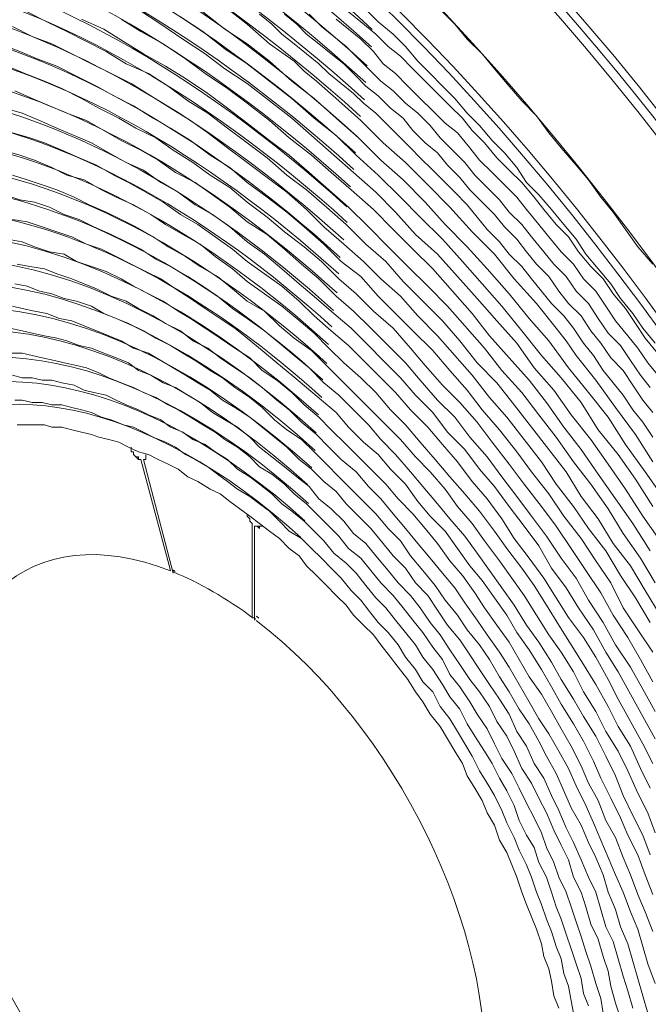
# Paper-space layout 'Layout1' of a CAD drawing. Units: millimetres. Extents: x 15 to 205, y 10 to 292.
# Drawn here: x 42 to 48, y 98 to 107 of the extents above; entities that cross this region are included whole.
import ezdxf

# ---------------------------------------------------------------- set-up
doc = ezdxf.new("R2010")
doc.units = ezdxf.units.MM
doc.header["$MEASUREMENT"] = 0
doc.layers.get('0').update_dxf_attribs({"linetype": 'CONTINUOUS'})

psp = doc.layouts.get("Layout1")

# ---------------------------------------------------------------- linework, layer by layer
at = {"color": 0, "linetype": 'Continuous', "lineweight": 15, "true_color": 0x000007}
for p, q in [((43.4552, 102.743), (43.4552, 102.743)), ((43.4975, 102.743), (43.4763, 102.743)), ((43.4763, 102.743), (43.7303, 101.7693)), ((44.4288, 102.1715), (44.4288, 102.1715))]:
    psp.add_line(p, q, dxfattribs=at)
for points in [[(47.9002, 101.4095), (47.7732, 101.6212), (47.6462, 101.8328), (47.498, 102.0233), (47.371, 102.235), (47.2228, 102.4255), (47.0958, 102.6372), (46.9477, 102.8277), (46.7995, 103.0182), (46.6513, 103.2087), (46.5032, 103.3992), (46.3338, 103.5685), (46.1857, 103.759), (46.0375, 103.9283), (45.8682, 104.0977), (45.6988, 104.267), (45.5507, 104.4363), (45.3813, 104.5845), (45.212, 104.7538), (45.0427, 104.902), (44.8733, 105.0502), (44.704, 105.1772), (44.5347, 105.3253), (44.3653, 105.4523), (44.196, 105.5793), (44.0267, 105.7063), (43.8573, 105.8122), (43.688, 105.9392), (43.5187, 106.045), (43.3282, 106.1297), (43.1588, 106.2355), (42.9895, 106.3202), (42.8202, 106.4048), (42.6508, 106.4895), (42.4815, 106.5742)], [(47.9002, 102.0445), (47.752, 102.2562), (47.6038, 102.489), (47.4557, 102.7007), (47.3075, 102.9123), (47.1382, 103.124), (46.99, 103.3357), (46.8207, 103.5262), (46.6725, 103.7378), (46.5032, 103.9283), (46.3338, 104.1188), (46.1645, 104.3093), (45.9952, 104.4998), (45.8047, 104.6692), (45.6353, 104.8597), (45.466, 105.029), (45.2755, 105.1983), (45.1062, 105.3465), (44.9157, 105.5158), (44.7463, 105.664), (44.5558, 105.8122), (44.3653, 105.9603), (44.1748, 106.0873), (44.0055, 106.2143), (43.815, 106.3413), (43.6245, 106.4683), (43.434, 106.5953)], [(47.9213, 102.4255), (47.7732, 102.6372), (47.6038, 102.87), (47.4557, 103.1028), (47.2863, 103.3145), (47.117, 103.5262), (46.9477, 103.759), (46.7783, 103.9495), (46.609, 104.1612), (46.4185, 104.3728), (46.2492, 104.5633), (46.0587, 104.7538), (45.8893, 104.9443), (45.6988, 105.1348), (45.5083, 105.3042), (45.3178, 105.4947), (45.1273, 105.664), (44.9368, 105.8333), (44.7463, 105.9815), (44.5558, 106.1508), (44.3653, 106.299), (44.1748, 106.426), (43.9843, 106.5742)], [(47.8367, 102.7218), (47.6885, 102.9547), (47.5192, 103.1875), (47.3498, 103.4203), (47.1805, 103.632), (47.0958, 103.759), (47.0112, 103.8648), (46.8418, 104.0765), (46.6513, 104.2882), (46.482, 104.4998), (46.2915, 104.6903), (46.101, 104.902), (45.9105, 105.0925), (45.72, 105.283), (45.5295, 105.4523), (45.339, 105.6428), (45.1485, 105.8122), (44.958, 105.9815), (44.8522, 106.0662), (44.7675, 106.1508), (44.5558, 106.299), (44.3653, 106.4683), (44.1748, 106.6165)], [(47.8367, 102.9335), (47.752, 103.0605), (47.6673, 103.1663), (47.5827, 103.2933), (47.498, 103.3992), (47.4133, 103.505), (47.3287, 103.632), (47.244, 103.7378), (47.1593, 103.8648), (47.0747, 103.9707), (46.9688, 104.0765), (46.8842, 104.1823), (46.7995, 104.2882), (46.7148, 104.394), (46.609, 104.4998), (46.5243, 104.6057), (46.4185, 104.7115), (46.3338, 104.8173), (46.2492, 104.9232), (46.1433, 105.029), (46.0587, 105.1137), (45.9528, 105.2195), (45.847, 105.3253), (45.7623, 105.41), (45.6565, 105.5158), (45.5718, 105.6005), (45.466, 105.7063), (45.3602, 105.791), (45.2755, 105.8757), (45.1697, 105.9603), (45.0638, 106.045), (44.9792, 106.1297), (44.8733, 106.2143), (44.7675, 106.299), (44.6617, 106.3837), (44.577, 106.4683), (44.4712, 106.553)], [(47.8367, 103.1452), (47.752, 103.251), (47.6673, 103.378), (47.5827, 103.505), (47.4768, 103.6108), (47.3922, 103.7378), (47.3075, 103.8437), (47.2228, 103.9707), (47.117, 104.0765), (47.0323, 104.1823), (46.9477, 104.3093), (46.8418, 104.4152), (46.7572, 104.521), (46.6725, 104.6268), (46.5667, 104.7327), (46.482, 104.8385), (46.3762, 104.9443), (46.2703, 105.0502), (46.1857, 105.156), (46.0798, 105.2618), (45.9952, 105.3677), (45.8893, 105.4523), (45.7835, 105.5582), (45.6988, 105.664), (45.593, 105.7487), (45.4872, 105.8545), (45.3813, 105.9392), (45.2967, 106.0238), (45.1908, 106.1297), (45.085, 106.2143), (44.9792, 106.299), (44.8733, 106.3837), (44.7887, 106.4683), (44.6828, 106.553)], [(47.8155, 103.3568), (47.7308, 103.4627), (47.6462, 103.5897), (47.5615, 103.7167), (47.4557, 103.8225), (47.371, 103.9495), (47.2863, 104.0765), (47.1805, 104.1823), (47.0958, 104.3093), (46.99, 104.4152), (46.9053, 104.521), (46.7995, 104.648), (46.7148, 104.7538), (46.609, 104.8597), (46.5243, 104.9655), (46.4185, 105.0713), (46.3127, 105.1772), (46.228, 105.283), (46.1222, 105.3888), (46.0163, 105.4947), (45.9317, 105.6005), (45.8258, 105.7063), (45.72, 105.791), (45.6142, 105.8968), (45.5083, 105.9815), (45.4025, 106.0873), (45.3178, 106.172), (45.212, 106.2778), (45.1062, 106.3625), (45.0003, 106.4472), (44.8945, 106.553)], [(47.879, 103.6532), (47.7732, 103.7802), (47.6885, 103.9072), (47.6038, 104.0342), (47.498, 104.1612), (47.4133, 104.2882), (47.3075, 104.394), (47.2017, 104.521), (47.117, 104.648), (47.0112, 104.7538), (46.9053, 104.8808), (46.8207, 104.9867), (46.7148, 105.1137), (46.609, 105.2195), (46.5032, 105.3253), (46.3973, 105.4523), (46.2915, 105.5582), (46.2068, 105.664), (46.101, 105.7698), (45.9952, 105.8757), (45.8893, 105.9815), (45.7835, 106.0873), (45.6777, 106.1932), (45.5718, 106.2778), (45.466, 106.3837), (45.339, 106.4895), (45.2332, 106.5742)], [(47.8578, 103.7378), (47.752, 103.8648), (47.6673, 103.9918), (47.5615, 104.1188), (47.4768, 104.2458), (47.371, 104.3728), (47.2652, 104.4998), (47.1805, 104.6268), (47.0747, 104.7538), (46.9688, 104.8808), (46.863, 105.0078), (46.7572, 105.1137), (46.6725, 105.2407), (46.5667, 105.3677), (46.4608, 105.4735), (46.355, 105.6005), (46.2492, 105.7063), (46.1433, 105.8333), (46.0375, 105.9392), (45.9317, 106.045), (45.8258, 106.1508), (45.72, 106.2778), (45.6142, 106.3837), (45.4872, 106.4895), (45.3813, 106.5953)], [(47.8367, 104.4152), (47.7097, 104.5633), (47.6038, 104.7115), (47.498, 104.8597), (47.3922, 104.9867), (47.2863, 105.1348), (47.1805, 105.2618), (47.0535, 105.41), (46.9477, 105.537), (46.8418, 105.6852), (46.7148, 105.8122), (46.609, 105.9392), (46.482, 106.0873), (46.3762, 106.2143), (46.2492, 106.3413), (46.1433, 106.4683), (46.0163, 106.5953)], [(47.8578, 101.6847), (47.7308, 101.8963), (47.5827, 102.108), (47.4557, 102.3197), (47.3075, 102.5313), (47.1593, 102.7218), (47.0112, 102.9335), (46.863, 103.124), (46.7148, 103.3145), (46.5455, 103.505), (46.3973, 103.6955), (46.228, 103.886), (46.0798, 104.0553), (45.9105, 104.2247), (45.7412, 104.394), (45.5718, 104.5633), (45.4025, 104.7327), (45.2332, 104.902), (45.0638, 105.0502), (44.8945, 105.1983), (44.7252, 105.3465), (44.5558, 105.4735), (44.3653, 105.6217), (44.196, 105.7487), (44.0267, 105.8757), (43.8362, 106.0027), (43.6668, 106.1085), (43.4763, 106.2143), (43.307, 106.3202), (43.1377, 106.426), (42.9472, 106.5107)], [(47.8155, 101.9598), (47.6673, 102.1927), (47.5192, 102.4043), (47.371, 102.616), (47.2228, 102.8277), (47.0747, 103.0182), (46.9265, 103.2298), (46.7783, 103.4203), (46.609, 103.6108), (46.4397, 103.8013), (46.2915, 103.9918), (46.1222, 104.1823), (45.9528, 104.3728), (45.7835, 104.5422), (45.6142, 104.7115), (45.4448, 104.8808), (45.2543, 105.0502), (45.085, 105.1983), (44.9157, 105.3465), (44.7252, 105.4947), (44.5558, 105.6428), (44.3653, 105.791), (44.196, 105.918), (44.0055, 106.045), (43.8362, 106.172), (43.6457, 106.299), (43.4552, 106.4048), (43.2858, 106.5107)], [(47.8367, 102.3408), (47.6885, 102.5737), (47.5403, 102.7853), (47.371, 102.997), (47.2228, 103.2298), (47.0535, 103.4415), (46.8842, 103.632), (46.7148, 103.8437), (46.5455, 104.0553), (46.3762, 104.2458), (46.2068, 104.4363), (46.0375, 104.6268), (45.847, 104.8173), (45.6777, 104.9867), (45.4872, 105.1772), (45.2967, 105.3465), (45.1273, 105.5158), (44.9368, 105.664), (44.7463, 105.8333), (44.5558, 105.9815), (44.3653, 106.1297), (44.1748, 106.2567), (43.9843, 106.4048), (43.7938, 106.5318)], [(47.9002, 103.4415), (47.7943, 103.5685), (47.7097, 103.6955), (47.625, 103.8013), (47.5192, 103.9283), (47.4345, 104.0553), (47.3498, 104.1823), (47.244, 104.2882), (47.1593, 104.4152), (47.0535, 104.521), (46.9477, 104.648), (46.863, 104.7538), (46.7572, 104.8808), (46.6725, 104.9867), (46.5667, 105.0925), (46.4608, 105.1983), (46.355, 105.3042), (46.2703, 105.41), (46.1645, 105.537), (46.0587, 105.6217), (45.9528, 105.7275), (45.847, 105.8333), (45.7412, 105.9392), (45.6353, 106.045), (45.5295, 106.1297), (45.4448, 106.2355), (45.339, 106.3413), (45.2332, 106.426), (45.1273, 106.5107)], [(47.8155, 101.346), (47.6885, 101.5577), (47.5615, 101.7482), (47.4345, 101.9598), (47.2863, 102.1503), (47.1593, 102.3408), (47.0112, 102.5313), (46.8842, 102.7218), (46.736, 102.9123), (46.5878, 103.1028), (46.4397, 103.2722), (46.2915, 103.4627), (46.1433, 103.632), (45.9952, 103.8013), (45.8258, 103.9707), (45.6777, 104.14), (45.5083, 104.2882), (45.3602, 104.4363), (45.1908, 104.5845), (45.0215, 104.7327), (44.8733, 104.8808), (44.704, 105.029), (44.5347, 105.156), (44.3653, 105.283), (44.196, 105.41), (44.0267, 105.537), (43.8785, 105.6428), (43.7092, 105.7487), (43.5398, 105.8545), (43.3705, 105.9603), (43.2012, 106.045), (43.0318, 106.1297), (42.8625, 106.2143), (42.6932, 106.299), (42.5238, 106.3625), (42.3545, 106.4472)], [(47.8367, 101.092), (47.7097, 101.2825), (47.5827, 101.473), (47.4768, 101.6847), (47.3498, 101.8752), (47.2228, 102.0657), (47.0747, 102.2562), (46.9477, 102.4467), (46.7995, 102.6372), (46.6725, 102.8065), (46.5243, 102.997), (46.3762, 103.1663), (46.2492, 103.3357), (46.101, 103.505), (45.9528, 103.6743), (45.7835, 103.8437), (45.6353, 103.9918), (45.4872, 104.14), (45.339, 104.3093), (45.1697, 104.4363), (45.0215, 104.5845), (44.8522, 104.7327), (44.704, 104.8597), (44.5347, 104.9867), (44.3653, 105.1137), (44.2172, 105.2407), (44.0478, 105.3465), (43.8785, 105.4735), (43.7092, 105.5793), (43.561, 105.664), (43.3917, 105.7698), (43.2223, 105.8545), (43.0742, 105.9392), (42.9048, 106.0238), (42.7355, 106.1085), (42.5662, 106.172), (42.418, 106.2355), (42.2487, 106.299)], [(47.8367, 100.838), (47.7308, 101.0285), (47.625, 101.219), (47.498, 101.4095), (47.3922, 101.6), (47.2652, 101.7905), (47.1382, 101.981), (47.0112, 102.1715), (46.8842, 102.3408), (46.736, 102.5313), (46.609, 102.7007), (46.4608, 102.8912), (46.3338, 103.0605), (46.1857, 103.2298), (46.0375, 103.378), (45.8893, 103.5473), (45.7623, 103.6955), (45.6142, 103.8648), (45.4448, 104.013), (45.2967, 104.1612), (45.1485, 104.2882), (45.0003, 104.4363), (44.8522, 104.5633), (44.6828, 104.6903), (44.5347, 104.8173), (44.3653, 104.9443), (44.2172, 105.0713), (44.0478, 105.1772), (43.8997, 105.283), (43.7303, 105.3888), (43.5822, 105.4947), (43.4128, 105.5793), (43.2647, 105.664), (43.0953, 105.7487), (42.9472, 105.8333), (42.7778, 105.918), (42.6297, 105.9815), (42.4603, 106.045), (42.3122, 106.1085)], [(47.8578, 100.584), (47.752, 100.7745), (47.6462, 100.965), (47.5192, 101.1555), (47.4133, 101.346), (47.2863, 101.5365), (47.1805, 101.727), (47.0535, 101.8963), (46.9265, 102.0868), (46.7995, 102.2562), (46.6725, 102.4255), (46.5455, 102.5948), (46.4185, 102.7642), (46.2703, 102.9335), (46.1433, 103.1028), (45.9952, 103.251), (45.847, 103.4203), (45.72, 103.5685), (45.5718, 103.7167), (45.4237, 103.8648), (45.2755, 104.013), (45.1273, 104.14), (44.9792, 104.2882), (44.831, 104.4152), (44.6828, 104.5422), (44.5347, 104.6692), (44.3653, 104.775), (44.2172, 104.902), (44.069, 105.0078), (43.9208, 105.1137), (43.7515, 105.1983), (43.6033, 105.3042), (43.4552, 105.3888), (43.2858, 105.4735), (43.1377, 105.5582), (42.9895, 105.6428), (42.8202, 105.7063), (42.672, 105.7698), (42.5238, 105.8333), (42.3757, 105.8968)], [(47.8578, 100.3512), (47.752, 100.5417), (47.6462, 100.7322), (47.5403, 100.9227), (47.4345, 101.092), (47.3287, 101.2825), (47.2017, 101.473), (47.0958, 101.6423), (46.9688, 101.8117), (46.863, 102.0022), (46.736, 102.1715), (46.609, 102.3408), (46.482, 102.5102), (46.355, 102.6583), (46.228, 102.8277), (46.0798, 102.9758), (45.9528, 103.1452), (45.8047, 103.2933), (45.6777, 103.4415), (45.5295, 103.5897), (45.4025, 103.7167), (45.2543, 103.8648), (45.1062, 103.9918), (44.958, 104.1188), (44.8098, 104.2458), (44.6617, 104.3728), (44.5135, 104.4998), (44.3653, 104.6057), (44.2172, 104.7327), (44.069, 104.8385), (43.9208, 104.9232), (43.7727, 105.029), (43.6245, 105.1137), (43.4763, 105.2195), (43.3282, 105.283), (43.18, 105.3677), (43.0318, 105.4523), (42.8837, 105.5158), (42.7355, 105.5793), (42.5873, 105.6428), (42.4392, 105.7063), (42.291, 105.7487)], [(47.8367, 100.1395), (47.752, 100.3088), (47.6462, 100.4993), (47.5403, 100.6898), (47.4557, 100.8592), (47.3498, 101.0497), (47.244, 101.219), (47.117, 101.3883), (47.0112, 101.5577), (46.9053, 101.727), (46.7783, 101.8963), (46.6513, 102.0657), (46.5455, 102.235), (46.4185, 102.4043), (46.2915, 102.5525), (46.1645, 102.7218), (46.0375, 102.87), (45.9105, 103.0182), (45.7623, 103.1663), (45.6353, 103.3145), (45.5083, 103.4415), (45.3602, 103.5897), (45.2332, 103.7167), (45.085, 103.8437), (44.9368, 103.9707), (44.8098, 104.0977), (44.6617, 104.2247), (44.5135, 104.3305), (44.3653, 104.4363), (44.2383, 104.5422), (44.0902, 104.648), (43.942, 104.7538), (43.7938, 104.8385), (43.6457, 104.9443), (43.4975, 105.029), (43.3493, 105.1137), (43.2223, 105.1772), (43.0742, 105.2618), (42.926, 105.3253), (42.7778, 105.3888), (42.6297, 105.4523), (42.5027, 105.4947), (42.3545, 105.537)], [(47.8155, 99.9278), (47.7308, 100.0972), (47.6462, 100.2877), (47.5403, 100.457), (47.4557, 100.6263), (47.3498, 100.8168), (47.244, 100.9862), (47.1382, 101.1555), (47.0323, 101.3248), (46.9265, 101.4942), (46.8207, 101.6635), (46.7148, 101.8117), (46.5878, 101.981), (46.482, 102.1292), (46.355, 102.2985), (46.228, 102.4467), (46.101, 102.5948), (45.974, 102.743), (45.847, 102.8912), (45.72, 103.0393), (45.593, 103.1663), (45.466, 103.3145), (45.339, 103.4415), (45.1908, 103.5685), (45.0638, 103.6955), (44.9368, 103.8225), (44.7887, 103.9495), (44.6617, 104.0553), (44.5135, 104.1612), (44.3653, 104.267), (44.2383, 104.3728), (44.0902, 104.4787), (43.9632, 104.5845), (43.815, 104.6692), (43.6668, 104.7538), (43.5398, 104.8385), (43.3917, 104.9232), (43.2435, 104.9867), (43.1165, 105.0502), (42.9683, 105.1348), (42.8202, 105.1772), (42.6932, 105.2407), (42.545, 105.3042), (42.418, 105.3465), (42.2698, 105.3888)], [(47.8578, 99.5468), (47.7943, 99.7162), (47.7097, 99.8855), (47.625, 100.076), (47.5403, 100.2453), (47.4345, 100.4147), (47.3498, 100.584), (47.244, 100.7533), (47.1593, 100.9227), (47.0535, 101.092), (46.9477, 101.2402), (46.8418, 101.4095), (46.736, 101.5788), (46.6302, 101.727), (46.5243, 101.8752), (46.3973, 102.0445), (46.2915, 102.1927), (46.1645, 102.3408), (46.0587, 102.489), (45.9317, 102.6372), (45.8047, 102.7642), (45.6777, 102.9123), (45.5507, 103.0393), (45.4237, 103.1663), (45.2967, 103.2933), (45.1697, 103.4203), (45.0427, 103.5473), (44.9157, 103.6743), (44.7675, 103.7802), (44.6405, 103.886), (44.5135, 104.013), (44.3653, 104.0977), (44.2383, 104.2035), (44.1113, 104.3093), (43.9632, 104.394), (43.8362, 104.4787), (43.688, 104.5633), (43.561, 104.648), (43.4128, 104.7327), (43.2858, 104.7962), (43.1588, 104.8597), (43.0107, 104.9232), (42.8837, 104.9867), (42.7355, 105.0502), (42.6085, 105.0925), (42.4815, 105.1348), (42.3545, 105.1772)], [(47.8155, 99.3563), (47.752, 99.5257), (47.6673, 99.695), (47.5827, 99.8643), (47.5192, 100.0337), (47.4345, 100.203), (47.3498, 100.3723), (47.244, 100.5417), (47.1593, 100.6898), (47.0535, 100.8592), (46.9688, 101.0073), (46.863, 101.1767), (46.7572, 101.3248), (46.6513, 101.4942), (46.5455, 101.6423), (46.4397, 101.7905), (46.3338, 101.9387), (46.228, 102.0868), (46.101, 102.235), (45.9952, 102.362), (45.8682, 102.5102), (45.7623, 102.6372), (45.6353, 102.7853), (45.5083, 102.9123), (45.4025, 103.0393), (45.2755, 103.1663), (45.1485, 103.2933), (45.0215, 103.3992), (44.8945, 103.5262), (44.7675, 103.632), (44.6405, 103.7378), (44.5135, 103.8437), (44.3653, 103.9495), (44.2383, 104.0342), (44.1113, 104.14), (43.9843, 104.2247), (43.8573, 104.3093), (43.7092, 104.394), (43.5822, 104.4575), (43.4552, 104.5422), (43.3282, 104.6057), (43.2012, 104.6692), (43.053, 104.7327), (42.926, 104.7962), (42.799, 104.8385), (42.672, 104.902), (42.545, 104.9443), (42.418, 104.9655), (42.291, 105.0078)], [(47.8367, 99.0177), (47.7732, 99.187), (47.7097, 99.3563), (47.625, 99.5257), (47.5615, 99.6738), (47.4768, 99.8432), (47.3922, 100.0125), (47.3287, 100.1607), (47.244, 100.33), (47.1593, 100.4782), (47.0535, 100.6475), (46.9688, 100.7957), (46.8842, 100.9438), (46.7783, 101.1132), (46.6725, 101.2613), (46.5878, 101.4095), (46.482, 101.5577), (46.3762, 101.7058), (46.2703, 101.8328), (46.1645, 101.981), (46.0587, 102.1292), (45.9317, 102.2562), (45.8258, 102.3832), (45.72, 102.5313), (45.593, 102.6583), (45.4872, 102.7853), (45.3602, 102.8912), (45.2332, 103.0182), (45.1273, 103.1452), (45.0003, 103.251), (44.8733, 103.3568), (44.7463, 103.4627), (44.6193, 103.5685), (44.4923, 103.6743), (44.3653, 103.7802), (44.2595, 103.8648), (44.1325, 103.9495), (44.0055, 104.0342), (43.8785, 104.1188), (43.7515, 104.2035), (43.6245, 104.2882), (43.4975, 104.3517), (43.3705, 104.4152), (43.2435, 104.4787), (43.1165, 104.5422), (42.9895, 104.5845), (42.8625, 104.648), (42.7355, 104.6903), (42.6085, 104.7327), (42.4815, 104.775), (42.3545, 104.7962)], [(47.8367, 98.7002), (47.7732, 98.8695), (47.7097, 99.0177), (47.6462, 99.187), (47.5827, 99.3352), (47.5192, 99.5045), (47.4345, 99.6527), (47.371, 99.822), (47.2863, 99.9702), (47.2228, 100.1183), (47.1382, 100.2877), (47.0535, 100.4358), (46.9688, 100.584), (46.8842, 100.7322), (46.7783, 100.8803), (46.6937, 101.0285), (46.609, 101.1767), (46.5032, 101.3248), (46.3973, 101.473), (46.3127, 101.6), (46.2068, 101.7482), (46.101, 101.8752), (45.9952, 102.0233), (45.8893, 102.1503), (45.7835, 102.2773), (45.6565, 102.4043), (45.5507, 102.5313), (45.4448, 102.6372), (45.3178, 102.7642), (45.212, 102.87), (45.085, 102.997), (44.9792, 103.1028), (44.8522, 103.2087), (44.7463, 103.3145), (44.6193, 103.4203), (44.4923, 103.505), (44.3865, 103.6108), (44.2595, 103.6955), (44.1325, 103.7802), (44.0055, 103.8648), (43.8785, 103.9495), (43.7727, 104.013), (43.6457, 104.0977), (43.5187, 104.1612), (43.3917, 104.2247), (43.2858, 104.2882), (43.1588, 104.3517), (43.0318, 104.394), (42.9048, 104.4363), (42.799, 104.4998), (42.672, 104.521), (42.545, 104.5633), (42.4392, 104.6057), (42.3122, 104.6268)], [(47.8578, 98.2557), (47.7943, 98.425), (47.752, 98.5732), (47.7097, 98.7213), (47.6462, 98.8695), (47.5827, 99.0388), (47.5192, 99.187), (47.4557, 99.3352), (47.3922, 99.4833), (47.3287, 99.6315), (47.2652, 99.7797), (47.1805, 99.949), (47.117, 100.0972), (47.0323, 100.2453), (46.9477, 100.3935), (46.863, 100.5205), (46.7783, 100.6687), (46.6937, 100.8168), (46.609, 100.965), (46.5243, 101.092), (46.4185, 101.2402), (46.3338, 101.3672), (46.228, 101.5153), (46.1433, 101.6423), (46.0375, 101.7693), (45.9317, 101.8963), (45.8258, 102.0233), (45.72, 102.1503), (45.6142, 102.2773), (45.5083, 102.4043), (45.4025, 102.5102), (45.2967, 102.6372), (45.1697, 102.743), (45.0638, 102.8488), (44.958, 102.9547), (44.831, 103.0605), (44.7252, 103.1663), (44.6193, 103.251), (44.4923, 103.3568), (44.3865, 103.4415), (44.2595, 103.5262), (44.1325, 103.6108), (44.0267, 103.6955), (43.8997, 103.759), (43.7938, 103.8437), (43.6668, 103.9072), (43.561, 103.9707), (43.434, 104.0342), (43.3282, 104.0977), (43.2012, 104.14), (43.0742, 104.2035), (42.9683, 104.2458), (42.8625, 104.2882), (42.7355, 104.3305), (42.6297, 104.3728), (42.5027, 104.394), (42.3968, 104.4152)], [(47.7943, 98.0017), (47.752, 98.1498), (47.7097, 98.298), (47.6673, 98.4462), (47.625, 98.5943), (47.5615, 98.7425), (47.5192, 98.8907), (47.4557, 99.0388), (47.4133, 99.187), (47.3498, 99.3352), (47.2863, 99.4622), (47.2228, 99.6103), (47.1382, 99.7585), (47.0747, 99.9067), (47.0112, 100.0548), (46.9265, 100.203), (46.863, 100.33), (46.7783, 100.4782), (46.6937, 100.6052), (46.609, 100.7533), (46.5243, 100.8803), (46.4397, 101.0285), (46.355, 101.1555), (46.2492, 101.2825), (46.1645, 101.4095), (46.0587, 101.5365), (45.974, 101.6635), (45.8682, 101.7905), (45.7623, 101.9175), (45.6777, 102.0445), (45.5718, 102.1503), (45.466, 102.2773), (45.3602, 102.3832), (45.2543, 102.489), (45.1485, 102.5948), (45.0427, 102.7007), (44.9368, 102.8065), (44.831, 102.9123), (44.704, 102.997), (44.5982, 103.0817), (44.4923, 103.1875), (44.3865, 103.2722), (44.2595, 103.3568), (44.1537, 103.4415), (44.0478, 103.505), (43.9208, 103.5897), (43.815, 103.6532), (43.7092, 103.7167), (43.5822, 103.7802), (43.4763, 103.8437), (43.3493, 103.9072), (43.2435, 103.9495), (43.1377, 103.9918), (43.0318, 104.0553), (42.9048, 104.0977), (42.799, 104.1188), (42.6932, 104.1612), (42.5873, 104.1823), (42.4815, 104.2247), (42.3757, 104.2458)], [(47.6673, 98.044), (47.625, 98.1922), (47.5827, 98.3192), (47.5403, 98.4673), (47.498, 98.6155), (47.4345, 98.7425), (47.3922, 98.8907), (47.3498, 99.0388), (47.2863, 99.1658), (47.2228, 99.314), (47.1593, 99.4622), (47.0958, 99.5892), (47.0323, 99.7373), (46.9688, 99.8643), (46.9053, 100.0125), (46.8207, 100.1395), (46.7572, 100.2877), (46.6725, 100.4147), (46.609, 100.5628), (46.5243, 100.6898), (46.4397, 100.8168), (46.355, 100.9438), (46.2703, 101.0708), (46.1857, 101.1978), (46.0798, 101.3248), (45.9952, 101.4518), (45.9105, 101.5788), (45.8047, 101.6847), (45.72, 101.8117), (45.6142, 101.9175), (45.5295, 102.0233), (45.4237, 102.1503), (45.3178, 102.2562), (45.212, 102.362), (45.1273, 102.4678), (45.0215, 102.5525), (44.9157, 102.6583), (44.8098, 102.743), (44.704, 102.8488), (44.5982, 102.9335), (44.4923, 103.0182), (44.3865, 103.1028), (44.2595, 103.1875), (44.1537, 103.251), (44.0478, 103.3357), (43.942, 103.3992), (43.8362, 103.4627), (43.7303, 103.5262), (43.6245, 103.5897), (43.5187, 103.6532), (43.3917, 103.6955), (43.2858, 103.759), (43.18, 103.8013), (43.0742, 103.8437), (42.9683, 103.886), (42.8625, 103.9283), (42.7567, 103.9495), (42.6508, 103.9918), (42.545, 104.013), (42.4392, 104.0342), (42.3545, 104.0553)], [(47.5615, 97.9593), (47.5192, 98.0863), (47.4768, 98.2345), (47.4557, 98.3615), (47.4133, 98.4885), (47.371, 98.6367), (47.3075, 98.7637), (47.2652, 98.9118), (47.2228, 99.0388), (47.1593, 99.1658), (47.117, 99.314), (47.0535, 99.441), (46.99, 99.568), (46.9265, 99.7162), (46.863, 99.8432), (46.7995, 99.9702), (46.7148, 100.0972), (46.6513, 100.2453), (46.5878, 100.3723), (46.5032, 100.4993), (46.4397, 100.6263), (46.355, 100.7533), (46.2703, 100.8592), (46.1857, 100.9862), (46.101, 101.1132), (46.0163, 101.2402), (45.9317, 101.346), (45.847, 101.473), (45.7623, 101.5788), (45.6565, 101.6847), (45.5718, 101.7905), (45.466, 101.9175), (45.3813, 102.0233), (45.2755, 102.108), (45.1908, 102.2138), (45.085, 102.3197), (44.9792, 102.4043), (44.8945, 102.5102), (44.7887, 102.5948), (44.6828, 102.6795), (44.577, 102.7642), (44.4712, 102.8488), (44.3865, 102.9335), (44.2807, 103.0182), (44.1748, 103.0817), (44.069, 103.1452), (43.9632, 103.2298), (43.8573, 103.2933), (43.7515, 103.3568), (43.6457, 103.3992), (43.5398, 103.4627), (43.434, 103.505), (43.3493, 103.5685), (43.2435, 103.6108), (43.1377, 103.6532), (43.0318, 103.6955), (42.926, 103.7167), (42.8202, 103.759), (42.7355, 103.7802), (42.6297, 103.8013), (42.5238, 103.8225), (42.4392, 103.8437), (42.3333, 103.8648)], [(47.4133, 98.0017), (47.3922, 98.1287), (47.3498, 98.2557), (47.3075, 98.4038), (47.2652, 98.5308), (47.2228, 98.6578), (47.1805, 98.7848), (47.1382, 98.9118), (47.0958, 99.0388), (47.0323, 99.1658), (46.99, 99.2928), (46.9265, 99.4198), (46.8842, 99.5468), (46.8207, 99.6738), (46.7572, 99.8008), (46.6937, 99.9278), (46.6302, 100.0548), (46.5455, 100.1818), (46.482, 100.3088), (46.4185, 100.4358), (46.3338, 100.5628), (46.2703, 100.6687), (46.1857, 100.7957), (46.101, 100.9015), (46.0375, 101.0285), (45.9528, 101.1343), (45.8682, 101.2613), (45.7835, 101.3672), (45.6988, 101.473), (45.6142, 101.5788), (45.5083, 101.6847), (45.4237, 101.7905), (45.339, 101.8963), (45.2332, 101.981), (45.1485, 102.0868), (45.0638, 102.1715), (44.958, 102.2773), (44.8733, 102.362), (44.7675, 102.4467), (44.6828, 102.5313), (44.577, 102.616), (44.4712, 102.6795), (44.3865, 102.7642), (44.2807, 102.8488), (44.1748, 102.9123), (44.0902, 102.9758), (43.9843, 103.0393), (43.8785, 103.1028), (43.7727, 103.1663), (43.688, 103.2087), (43.5822, 103.2722), (43.4763, 103.3145), (43.3917, 103.3568), (43.2858, 103.3992), (43.18, 103.4415), (43.0953, 103.4838), (42.9895, 103.5262), (42.9048, 103.5473), (42.799, 103.5685), (42.7143, 103.5897), (42.6085, 103.6108), (42.5238, 103.632), (42.4392, 103.6532), (42.3333, 103.6532)], [(47.2863, 98.0652), (47.244, 98.171), (47.2228, 98.298), (47.1805, 98.425), (47.1382, 98.552), (47.0958, 98.679), (47.0535, 98.806), (47.0112, 98.9118), (46.9688, 99.0388), (46.9265, 99.1658), (46.863, 99.2928), (46.8207, 99.4198), (46.7572, 99.5257), (46.6937, 99.6527), (46.6513, 99.7797), (46.5878, 99.9067), (46.5243, 100.0125), (46.4608, 100.1395), (46.3973, 100.2453), (46.3127, 100.3723), (46.2492, 100.4782), (46.1857, 100.6052), (46.101, 100.711), (46.0375, 100.8168), (45.9528, 100.9438), (45.8682, 101.0497), (45.8047, 101.1555), (45.72, 101.2613), (45.6353, 101.3672), (45.5507, 101.473), (45.466, 101.5577), (45.3813, 101.6635), (45.2967, 101.7693), (45.212, 101.854), (45.1062, 101.9387), (45.0215, 102.0445), (44.9368, 102.1292), (44.8522, 102.2138), (44.7463, 102.2985), (44.6617, 102.362), (44.577, 102.4467), (44.4712, 102.5313), (44.3865, 102.5948), (44.2807, 102.6583), (44.196, 102.743), (44.0902, 102.8065), (44.0055, 102.87), (43.8997, 102.9123), (43.815, 102.9758), (43.7092, 103.0182), (43.6245, 103.0817), (43.5187, 103.124), (43.434, 103.1663), (43.3282, 103.2087), (43.2435, 103.251), (43.1588, 103.2933), (43.053, 103.3145), (42.9683, 103.3357), (42.8837, 103.378), (42.7778, 103.3992), (42.6932, 103.4203), (42.6085, 103.4203), (42.5238, 103.4415), (42.4392, 103.4415), (42.3545, 103.4627)], [(47.1593, 98.0017), (47.1382, 98.1075), (47.117, 98.2345), (47.0747, 98.3403), (47.0535, 98.4673), (47.0112, 98.5732), (46.9688, 98.7002), (46.9265, 98.806), (46.8842, 98.933), (46.8418, 99.0388), (46.7995, 99.1658), (46.7572, 99.2717), (46.6937, 99.3987), (46.6513, 99.5045), (46.5878, 99.6315), (46.5455, 99.7373), (46.482, 99.8643), (46.4185, 99.9702), (46.355, 100.076), (46.2915, 100.203), (46.228, 100.3088), (46.1645, 100.4147), (46.101, 100.5205), (46.0163, 100.6263), (45.9528, 100.7533), (45.8682, 100.838), (45.8047, 100.9438), (45.72, 101.0497), (45.6565, 101.1555), (45.5718, 101.2613), (45.4872, 101.346), (45.4025, 101.4518), (45.339, 101.5365), (45.2543, 101.6212), (45.1697, 101.727), (45.085, 101.8117), (45.0003, 101.8963), (44.9157, 101.981), (44.831, 102.0657), (44.7252, 102.1292), (44.6405, 102.2138), (44.5558, 102.2985), (44.4712, 102.362), (44.3865, 102.4255), (44.2807, 102.489), (44.196, 102.5525), (44.1113, 102.616), (44.0267, 102.6795), (43.9208, 102.743), (43.8362, 102.7853), (43.7515, 102.8488), (43.6668, 102.8912), (43.561, 102.9335), (43.4763, 102.9758), (43.3917, 103.0182), (43.307, 103.0393), (43.2012, 103.0817), (43.1165, 103.1028), (43.0318, 103.1452), (42.9472, 103.1663), (42.8625, 103.1875), (42.7778, 103.2087), (42.6932, 103.2087), (42.6085, 103.2298), (42.5238, 103.2298), (42.4392, 103.251), (42.3757, 103.251)], [(47.0323, 98.044), (46.99, 98.1498), (46.9688, 98.2768), (46.9477, 98.3827), (46.9053, 98.4885), (46.8842, 98.5943), (46.8418, 98.7213), (46.7995, 98.8272), (46.7572, 98.933), (46.7148, 99.0388), (46.6725, 99.1658), (46.6302, 99.2717), (46.5878, 99.3775), (46.5243, 99.4833), (46.482, 99.6103), (46.4185, 99.7162), (46.3762, 99.822), (46.3127, 99.9278), (46.2492, 100.0337), (46.2068, 100.1395), (46.1433, 100.2453), (46.0798, 100.3512), (46.0163, 100.457), (45.9317, 100.5628), (45.8682, 100.6687), (45.8047, 100.7533), (45.7412, 100.8592), (45.6565, 100.965), (45.593, 101.0497), (45.5083, 101.1555), (45.4448, 101.2402), (45.3602, 101.3248), (45.2755, 101.4095), (45.212, 101.4942), (45.1273, 101.5788), (45.0427, 101.6635), (44.958, 101.7482), (44.8733, 101.8328), (44.8098, 101.9175), (44.7252, 101.981), (44.6405, 102.0657), (44.5558, 102.1292), (44.4712, 102.1927), (44.3865, 102.2562), (44.3018, 102.3197), (44.2172, 102.3832), (44.1325, 102.4467), (44.0478, 102.489), (43.942, 102.5525), (43.8573, 102.5948), (43.7727, 102.6583), (43.688, 102.7007), (43.6033, 102.743), (43.5187, 102.7853), (43.434, 102.8065), (43.3493, 102.8488), (43.2647, 102.8912), (43.18, 102.9123), (43.0953, 102.9335), (43.0318, 102.9547), (42.9472, 102.9758), (42.8625, 102.997), (42.7778, 103.0182), (42.6932, 103.0182), (42.6297, 103.0393), (42.545, 103.0393), (42.4603, 103.0393), (42.3968, 103.0393)], [(43.7092, 101.7905), (43.4552, 102.743), (43.434, 102.743), (43.4128, 102.7642), (43.3917, 102.7853), (43.3917, 102.8065), (43.3705, 102.8065), (43.3705, 102.8277), (43.3705, 102.8488)], [(43.4552, 102.743), (43.434, 102.743), (43.434, 102.7642), (43.4128, 102.7642), (43.3917, 102.7853), (43.3917, 102.8065), (43.3705, 102.8065), (43.3705, 102.8277), (43.3705, 102.8488)], [(43.4975, 102.7853), (43.4975, 102.7642), (43.4975, 102.743), (43.4763, 102.743), (43.4763, 102.743)], [(43.7092, 101.7905), (43.7092, 101.7905), (43.4552, 102.743)], [(44.4077, 102.1927), (44.3865, 102.2138), (44.3865, 102.235), (44.3653, 102.2562), (44.3653, 102.2773)], [(44.3653, 102.2773), (44.3653, 102.2562), (44.3865, 102.235), (44.3865, 102.2138), (44.4077, 102.1927), (44.4077, 102.1927)], [(44.4288, 101.3672), (44.4288, 102.1715), (44.45, 102.1715), (44.4712, 102.1503), (44.4712, 102.1715), (44.4923, 102.1715)], [(44.4712, 102.1715), (44.45, 102.1715), (44.4288, 102.1715)]]:
    psp.add_lwpolyline(points, dxfattribs=at)
psp.add_lwpolyline([(44.4077, 101.3883), (44.4077, 101.3883), (44.4077, 102.1927)], close=True, dxfattribs=at)
for points in [[(52.9595, 95.3164), (51.3097, 102.5171), (45.9512, 109.5182), (40.3617, 111.7758)], [(52.9574, 94.6575), (51.5317, 101.8705), (46.2174, 109.1034), (40.5548, 111.538)], [(52.9495, 98.152), (51.1831, 103.2435), (47.7334, 107.9734), (43.8112, 110.6818)], [(52.951, 99.1274), (51.1768, 103.74), (48.0574, 107.9674), (44.5132, 110.5625)], [(45.436, 106.4238), (42.1593, 109.3954), (38.6388, 110.1249), (36.5084, 108.2739)], [(52.9503, 97.9472), (51.342, 102.7135), (48.2273, 107.2124), (44.5897, 110.023)], [(45.4278, 106.2733), (42.221, 109.1818), (38.7758, 109.8961), (36.6911, 108.0847)], [(52.4907, 91.6566), (52.4863, 98.368), (47.7786, 106.5214), (41.976, 109.8679)], [(45.3926, 106.1112), (42.2522, 108.9625), (38.8805, 109.665), (36.8422, 107.8925)], [(45.3793, 105.9698), (42.3052, 108.7561), (39.0016, 109.4392), (37.0017, 107.702)], [(45.3705, 105.8199), (42.3663, 108.5426), (39.1384, 109.2102), (37.1844, 107.5128)], [(52.0656, 92.3299), (52.0657, 98.5373), (47.7132, 106.0756), (42.3441, 109.1672)], [(51.9968, 92.3592), (51.992, 98.5256), (47.6663, 106.0175), (42.3352, 109.0928)], [(45.3354, 105.6789), (42.3975, 108.3446), (39.2431, 109.0002), (37.3354, 107.3417)], [(45.3061, 105.5072), (42.4381, 108.1098), (39.3589, 108.7502), (37.4969, 107.1313)], [(52.9641, 94.9777), (51.8833, 100.0845), (48.8266, 105.332), (44.9337, 108.7632)], [(45.2922, 105.3664), (42.4906, 107.9035), (39.4799, 108.5243), (37.6564, 106.9409)], [(45.2783, 105.2253), (42.543, 107.7054), (39.6057, 108.3144), (37.8286, 106.7699)], [(45.2485, 105.0753), (42.5832, 107.4919), (39.7214, 108.0854), (37.9902, 106.5806)], [(45.2186, 104.904), (42.6234, 107.2572), (39.8371, 107.8353), (38.1517, 106.3702)], [(45.2215, 104.7716), (42.6887, 107.0662), (39.9684, 107.6285), (38.3218, 106.198)], [(45.1917, 104.6214), (42.7289, 106.8527), (40.0841, 107.3996), (38.4834, 106.0087)], [(45.1619, 104.4713), (42.7691, 106.6391), (40.1998, 107.1707), (38.6449, 105.8195)], [(45.1482, 104.3301), (42.8217, 106.441), (40.3257, 106.9608), (38.8171, 105.6484)], [(45.134, 104.1684), (42.874, 106.2136), (40.4466, 106.7136), (38.9766, 105.4368)], [(45.1044, 104.0181), (42.9143, 106), (40.5624, 106.4847), (39.1381, 105.2476)], [(45.0908, 103.8768), (42.9669, 105.8019), (40.6883, 106.2748), (39.3103, 105.0765)], [(45.0612, 103.7265), (43.0073, 105.5884), (40.804, 106.0459), (39.4719, 104.8873)], [(45.0472, 103.5646), (43.0597, 105.3609), (40.925, 105.7988), (39.6314, 104.6757)], [(45.0121, 103.4236), (43.0909, 105.1628), (41.0297, 105.5889), (39.7824, 104.5047)], [(45.0038, 103.2732), (43.1525, 104.9492), (41.1666, 105.36), (39.9651, 104.3154)], [(44.974, 103.1231), (43.1927, 104.7357), (41.2823, 105.131), (40.1266, 104.1262)], [(44.9551, 102.97), (43.2364, 104.5236), (41.3923, 104.903), (40.2756, 103.9328)], [(44.9465, 102.8198), (43.2979, 104.3101), (41.5292, 104.6741), (40.4583, 103.7435)], [(44.9169, 102.6696), (43.3382, 104.0966), (41.645, 104.4452), (40.6199, 103.5543)], [(44.8818, 102.5285), (43.3694, 103.8985), (41.7496, 104.2353), (40.7709, 103.3832)], [(44.8891, 102.3665), (43.4431, 103.671), (41.8918, 103.9882), (40.9515, 103.1716)], [(44.8594, 102.2164), (43.4834, 103.4574), (42.0075, 103.7592), (41.1131, 102.9824)], [(44.8246, 102.0751), (43.5148, 103.2593), (42.1123, 103.5494), (41.2641, 102.8114)], [(43.7078, 101.7887), (42.5122, 102.2591), (41.6664, 101.5015), (41.765, 100.0485)], [(43.7442, 101.7889), (43.7367, 101.7919), (43.7291, 101.7949), (43.7216, 101.7979)], [(43.7229, 101.7924), (43.7308, 101.7892), (43.7388, 101.7861), (43.7468, 101.7829)], [(44.4172, 101.3827), (44.1899, 101.5534), (43.9589, 101.687), (43.7318, 101.7791)], [(44.4414, 101.4015), (44.4493, 101.3955), (44.4573, 101.3895), (44.4652, 101.3835)], [(44.4377, 101.374), (44.4305, 101.3794), (44.4233, 101.3849), (44.4161, 101.3903)], [(46.395, 97.3706), (46.4883, 98.7126), (45.6377, 100.4514), (44.4412, 101.3645)], [(41.765, 100.0485), (41.8636, 98.5954), (42.8735, 96.935), (44.0847, 96.2345)]]:
    psp.add_open_spline(points, degree=3, dxfattribs=at)

doc.saveas('drawing.dxf')
